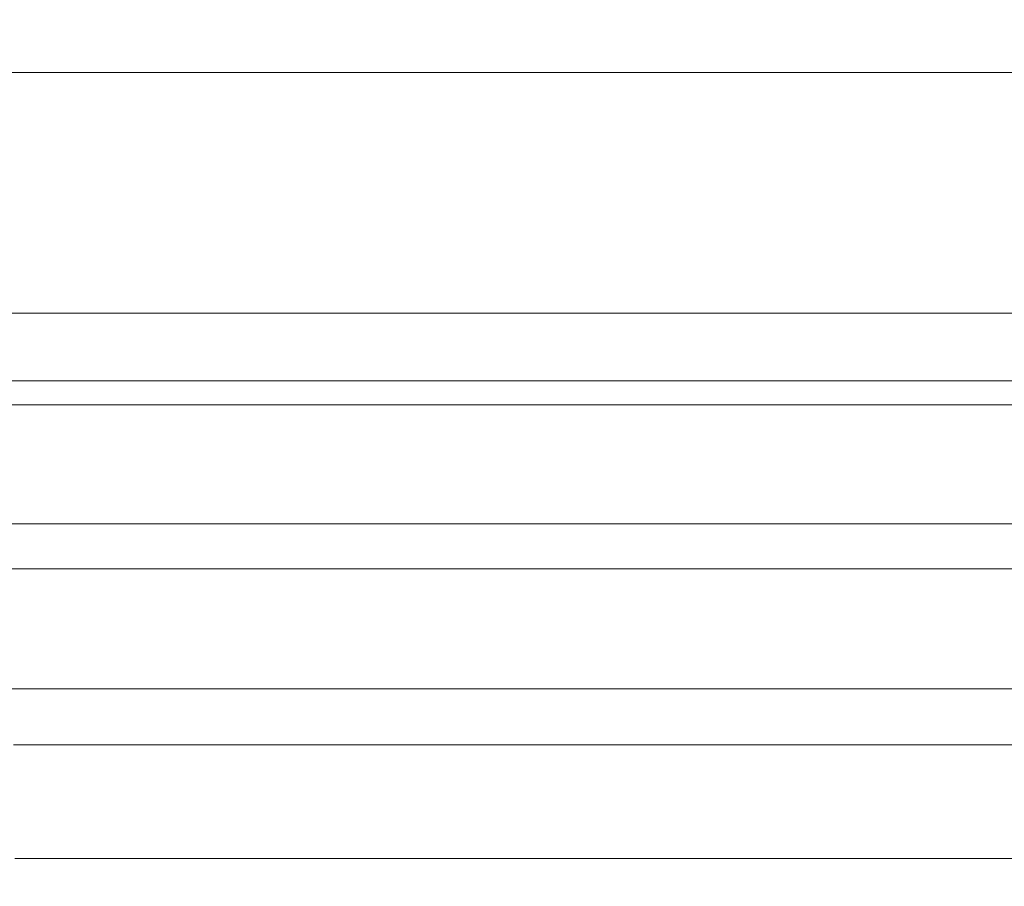
# Model space of a CAD drawing. Units: inches. Extents: x 0 to 204, y 0 to 264.
# Drawn here: x 96 to 98, y 167 to 169 of the extents above; entities that cross this region are included whole.
import ezdxf

# ---------------------------------------------------------------- set-up
doc = ezdxf.new("R2010")
doc.units = ezdxf.units.IN
doc.header["$MEASUREMENT"] = 0
doc.layers.get('0').update_dxf_attribs({"color": 10})

# ---------------------------------------------------------------- blocks, each defined once
blk = doc.blocks.new('RITMO-3-3D')
at = {"lineweight": 18}
for points, invisible_edges in [([(7.2222, 12.2378, 12.6212), (7.2222, 12.214, 12.4929), (-7.9095, 12.214, 12.4929), (-7.9095, 12.2378, 12.6212)], 10), ([(7.2222, 12.2276, 12.7514), (7.2222, 12.2378, 12.6212), (-7.9095, 12.2378, 12.6212), (-7.9095, 12.2276, 12.7514)], 10), ([(7.2222, 12.184, 12.8744), (7.2222, 12.2276, 12.7514), (-7.9095, 12.2276, 12.7514), (-7.9095, 12.184, 12.8744)], 10), ([(7.2222, 12.214, 12.4929), (7.2222, 12.1578, 12.3751), (-7.9095, 12.1578, 12.3751), (-7.9095, 12.214, 12.4929)], 10), ([(7.2222, 12.1101, 12.982), (7.2222, 12.184, 12.8744), (-7.9095, 12.184, 12.8744), (-7.9095, 12.1101, 12.982)], 2), ([(-7.9095, 12.073, 12.2758), (-7.9095, 12.1578, 12.3751), (7.2222, 12.1578, 12.3751), (7.2222, 12.073, 12.2758)], 10), ([(7.2222, 12.0108, 13.0667), (7.2222, 12.1101, 12.982), (-7.9095, 12.1101, 12.982), (-7.9095, 12.0108, 13.0667)], 8), ([(7.2222, 12.073, 12.2758), (7.2222, 11.9655, 12.2019), (-7.9095, 11.9655, 12.2019), (-7.9095, 12.073, 12.2758)], 10), ([(7.2222, 11.893, 13.1229), (7.2222, 12.0108, 13.0667), (-7.9095, 12.0108, 13.0667), (-7.9095, 11.893, 13.1229)], 10), ([(7.2222, 11.9655, 12.2019), (7.2222, 11.8424, 12.1583), (-7.9095, 11.8424, 12.1583), (-7.9095, 11.9655, 12.2019)], 10), ([(7.2222, 11.7647, 13.1467), (7.2222, 11.893, 13.1229), (-7.9095, 11.893, 13.1229), (-7.9095, 11.7647, 13.1467)], 10), ([(7.2222, 11.8424, 12.1583), (7.2222, 11.7123, 12.1481), (-7.9095, 11.7123, 12.1481), (-7.9095, 11.8424, 12.1583)], 10), ([(7.2222, 11.6345, 13.1365), (7.2222, 11.7647, 13.1467), (-7.9095, 11.7647, 13.1467), (-7.9095, 11.6345, 13.1365)], 10), ([(7.2222, 11.7123, 12.1481), (7.2222, 11.584, 12.1719), (-7.9095, 11.584, 12.1719), (-7.9095, 11.7123, 12.1481)], 10), ([(7.2222, 11.5115, 13.0929), (7.2222, 11.6345, 13.1365), (-7.9095, 11.6345, 13.1365), (-7.9095, 11.5115, 13.0929)], 10), ([(7.2222, 11.584, 12.1719), (7.2222, 11.4662, 12.2281), (-7.9095, 11.4662, 12.2281), (-7.9095, 11.584, 12.1719)], 10), ([(7.2222, 11.4039, 13.019), (7.2222, 11.5115, 13.0929), (-7.9095, 11.5115, 13.0929), (-7.9095, 11.4039, 13.019)], 10), ([(2.3215, 11.5302, 15.4204), (-3.0088, 11.5302, 15.4204), (-2.9845, 10.1261, 15.6029), (2.2972, 10.1261, 15.6029)], 10), ([(-3.0088, 9.888, 2.7905), (-3.0088, 11.5302, 15.4204), (2.3215, 11.5302, 15.4204), (2.3215, 9.888, 2.7905)], 5), ([(7.2222, 11.4662, 12.2281), (7.2222, 11.3669, 12.3128), (-7.9095, 11.3669, 12.3128), (-7.9095, 11.4662, 12.2281)], 8), ([(-7.9095, 11.4039, 13.019), (-7.9095, 11.3191, 12.9197), (7.2222, 11.3191, 12.9197), (7.2222, 11.4039, 13.019)], 10), ([(-0.3437, 11.309, 10.5505), (-1.6958, 11.309, 10.5505), (-1.1145, 11.379, 10.6634)], 14), ([(1.0085, 11.309, 10.5505), (-0.3437, 11.309, 10.5505), (-0.0713, 11.3813, 10.6575)], 14), ([(1.1751, 11.371, 10.6285), (2.3607, 11.309, 10.5505), (1.0085, 11.309, 10.5505)], 13), ([(7.2222, 11.3669, 12.3128), (7.2222, 11.293, 12.4204), (-7.9095, 11.293, 12.4204), (-7.9095, 11.3669, 12.3128)], 2), ([(7.2222, 11.263, 12.8019), (7.2222, 11.3191, 12.9197), (-7.9095, 11.3191, 12.9197), (-7.9095, 11.263, 12.8019)], 10), ([(-0.3437, 11.309, 10.5505), (-1.2492, 11.2106, 10.4627), (-1.6958, 11.309, 10.5505)], 3), ([(0.5543, 11.2126, 10.4628), (-0.3437, 11.309, 10.5505), (1.0085, 11.309, 10.5505)], 13), ([(2.3607, 11.309, 10.5505), (1.665, 11.2011, 10.4738), (1.0085, 11.309, 10.5505)], 3), ([(7.2222, 11.293, 12.4204), (7.2222, 11.2494, 12.5434), (-7.9095, 11.2494, 12.5434), (-7.9095, 11.293, 12.4204)], 10), ([(7.2222, 11.2392, 12.6736), (7.2222, 11.263, 12.8019), (-7.9095, 11.263, 12.8019), (-7.9095, 11.2392, 12.6736)], 10), ([(7.2222, 11.2494, 12.5434), (7.2222, 11.2392, 12.6736), (-7.9095, 11.2392, 12.6736), (-7.9095, 11.2494, 12.5434)], 10), ([(-1.0169, 11.1779, 10.8349), (-1.6906, 11.0216, 10.7911), (-0.3437, 11.0216, 10.7911)], 13), ([(1.0032, 11.0216, 10.7911), (-0.2175, 11.1469, 10.8279), (-0.3437, 11.0216, 10.7911)], 3), ([(2.3502, 11.0216, 10.7911), (1.5238, 11.1144, 10.8335), (1.0032, 11.0216, 10.7911)], 3), ([(-0.9661, 11.0076, 10.6187), (-0.3437, 11.0216, 10.7911), (-1.6906, 11.0216, 10.7911)], 13), ([(0.3296, 11.0068, 10.6231), (1.0032, 11.0216, 10.7911), (-0.3437, 11.0216, 10.7911)], 13), ([(2.3502, 11.0216, 10.7911), (1.0032, 11.0216, 10.7911), (1.7468, 10.9901, 10.645)], 14), ([(-1.2038, 10.9831, 7.9215), (-0.3437, 10.9133, 7.8132), (-1.7169, 10.9133, 7.8132)], 13), ([(-0.3437, 10.9133, 7.8132), (-0.2939, 10.9864, 7.9065), (0.343, 10.9133, 7.8132)], 3), ([(0.343, 10.9133, 7.8132), (0.6868, 10.9806, 7.8872), (1.0296, 10.9133, 7.8132)], 3), ([(1.0296, 10.9133, 7.8132), (1.9502, 10.9651, 7.9331), (2.4028, 10.9133, 7.8132)], 3), ([(-1.7169, 10.9133, 7.8132), (-0.3437, 10.9133, 7.8132), (-0.9937, 10.7982, 7.7215)], 14), ([(-0.3437, 10.9133, 7.8132), (1.0296, 10.9133, 7.8132), (0.3433, 10.8012, 7.7217)], 14), ([(1.0296, 10.9133, 7.8132), (2.4028, 10.9133, 7.8132), (1.8444, 10.7978, 7.7368)], 14), ([(-1.0274, 10.7847, 8.0962), (-1.7115, 10.6241, 8.0518), (-0.3437, 10.6241, 8.0518)], 13), ([(1.7074, 10.7662, 8.1084), (1.0242, 10.6241, 8.0518), (2.3921, 10.6241, 8.0518)], 13), ([(1.0242, 10.6241, 8.0518), (-0.0402, 10.7325, 8.0834), (-0.3437, 10.6241, 8.0518)], 3), ([(-1.3435, 10.6092, 7.8847), (-0.3437, 10.6241, 8.0518), (-1.7115, 10.6241, 8.0518)], 13), ([(0.0421, 10.6122, 7.9313), (1.0242, 10.6241, 8.0518), (-0.3437, 10.6241, 8.0518)], 13), ([(2.3921, 10.6241, 8.0518), (1.0242, 10.6241, 8.0518), (1.8274, 10.5932, 7.9059)], 14), ([(-1.0483, 10.5659, 4.8273), (-0.3437, 10.4891, 4.7015), (-1.0479, 10.4891, 4.7015)], 13), ([(0.3606, 10.4891, 4.7015), (-0.3437, 10.4891, 4.7015), (0.0753, 10.5686, 4.8088)], 14), ([(0.8595, 10.5618, 4.7779), (1.7691, 10.4891, 4.7015), (1.0649, 10.4891, 4.7015), (0.3606, 10.4891, 4.7015)], 9), ([(-0.3437, 10.4891, 4.7015), (-1.0483, 10.4035, 4.6167), (-1.0479, 10.4891, 4.7015)], 3), ([(0.3606, 10.4891, 4.7015), (-0.3339, 10.3837, 4.6135), (-0.3437, 10.4891, 4.7015)], 3), ([(1.0649, 10.4891, 4.7015), (1.0499, 10.3837, 4.6205), (0.3606, 10.4891, 4.7015)], 3), ([(1.7701, 10.3999, 4.6325), (1.0649, 10.4891, 4.7015), (1.7691, 10.4891, 4.7015), (2.4734, 10.4891, 4.7015)], 9), ([(0.3579, 10.2144, 4.9565), (1.0594, 10.2144, 4.9565), (0.5415, 10.3819, 4.9912)], 14), ([(1.7609, 10.2144, 4.9565), (2.4624, 10.2144, 4.9565), (1.7603, 10.3929, 5.0021), (1.0594, 10.2144, 4.9565)], 6), ([(-0.6943, 10.3297, 4.9816), (-1.0452, 10.2144, 4.9565), (-0.3437, 10.2144, 4.9565), (0.3579, 10.2144, 4.9565)], 9), ([(-0.3437, 10.2144, 4.9565), (-1.0452, 10.2144, 4.9565), (-0.2883, 10.1971, 4.8326), (0.3579, 10.2144, 4.9565)], 6), ([(0.4849, 10.1943, 4.8336), (1.0594, 10.2144, 4.9565), (0.3579, 10.2144, 4.9565)], 13), ([(1.7609, 10.2144, 4.9565), (1.0594, 10.2144, 4.9565), (1.2712, 10.1875, 4.8438)], 14)]:
    blk.add_3dface(points, dxfattribs=dict(at, invisible_edges=invisible_edges))

msp = doc.modelspace()

# ---------------------------------------------------------------- linework, layer by layer
at = {"lineweight": 18, "invisible_edges": 15}
for points in [[(95.49802, 168.35911, 32.17009), (95.7094, 168.33937, 32.23964), (96.17708, 168.37527, 32.16753)], [(95.71004, 168.32017, 32.10053), (95.49802, 168.35911, 32.17009), (96.17708, 168.37527, 32.16753)], [(96.17708, 168.37527, 32.16753), (95.7094, 168.33937, 32.23964), (96.5413, 168.34694, 32.24632)], [(96.17708, 168.37527, 32.16753), (96.5413, 168.34694, 32.24632), (96.71581, 168.37934, 32.16654)], [(96.72493, 168.37554, 32.09176), (96.17708, 168.37527, 32.16753), (96.71581, 168.37934, 32.16654)], [(96.74303, 168.34257, 32.02417), (96.22349, 168.32524, 32.00857), (96.72493, 168.37554, 32.09176)], [(97.23315, 168.37158, 32.18761), (96.71581, 168.37934, 32.16654), (96.5413, 168.34694, 32.24632)], [(97.28193, 168.30636, 32.286), (97.23315, 168.37158, 32.18761), (96.5413, 168.34694, 32.24632)], [(96.71581, 168.37934, 32.16654), (97.23315, 168.37158, 32.18761), (96.72493, 168.37554, 32.09176)], [(96.72493, 168.37554, 32.09176), (97.27912, 168.33167, 32.01651), (96.74303, 168.34257, 32.02417)], [(97.28193, 168.30636, 32.286), (98.18067, 168.33524, 32.22268), (97.23315, 168.37158, 32.18761)], [(97.73983, 168.32017, 32.10053), (97.23315, 168.37158, 32.18761), (98.18067, 168.33524, 32.22268)], [(95.81511, 168.26084, 32.31074), (96.5413, 168.34694, 32.24632), (95.7094, 168.33937, 32.23964)], [(96.5413, 168.34694, 32.24632), (95.81511, 168.26084, 32.31074), (96.59881, 168.2604, 32.31376)], [(96.22349, 168.32524, 32.00857), (96.74303, 168.34257, 32.02417), (96.86013, 168.26229, 31.96403)], [(97.28193, 168.30636, 32.286), (96.5413, 168.34694, 32.24632), (96.59881, 168.2604, 32.31376)], [(96.86013, 168.26229, 31.96403), (96.74303, 168.34257, 32.02417), (97.27912, 168.33167, 32.01651)], [(95.45477, 168.32275, 32.02999), (95.71004, 168.32017, 32.10053), (96.22349, 168.32524, 32.00857)], [(95.57992, 168.2678, 31.97759), (95.45477, 168.32275, 32.02999), (96.22349, 168.32524, 32.00857)], [(96.22349, 168.32524, 32.00857), (96.17489, 168.22042, 31.95414), (95.57992, 168.2678, 31.97759)], [(96.17489, 168.22042, 31.95414), (96.22349, 168.32524, 32.00857), (96.86013, 168.26229, 31.96403)], [(97.27912, 168.33167, 32.01651), (97.59957, 168.2453, 31.96304), (96.86013, 168.26229, 31.96403)], [(97.73983, 168.32017, 32.10053), (97.82859, 168.30261, 32.00133), (97.27912, 168.33167, 32.01651)], [(97.27912, 168.33167, 32.01651), (97.82859, 168.30261, 32.00133), (97.59957, 168.2453, 31.96304)], [(97.28193, 168.30636, 32.286), (98.00921, 168.24122, 32.31615), (98.18067, 168.33524, 32.22268)], [(98.40027, 168.27439, 31.99884), (97.82859, 168.30261, 32.00133), (97.73983, 168.32017, 32.10053)], [(98.64059, 168.27239, 32.28354), (98.18067, 168.33524, 32.22268), (98.00921, 168.24122, 32.31615)], [(98.73135, 168.31158, 32.22249), (98.18067, 168.33524, 32.22268), (98.64059, 168.27239, 32.28354)], [(98.73135, 168.31158, 32.22249), (98.75472, 168.26481, 32.10929), (98.18067, 168.33524, 32.22268)], [(97.28193, 168.30636, 32.286), (96.59881, 168.2604, 32.31376), (97.26302, 168.21137, 32.32538)], [(97.28193, 168.30636, 32.286), (97.26302, 168.21137, 32.32538), (98.00921, 168.24122, 32.31615)], [(97.82859, 168.30261, 32.00133), (98.40027, 168.27439, 31.99884), (97.59957, 168.2453, 31.96304)], [(95.57992, 168.2678, 31.97759), (96.17489, 168.22042, 31.95414), (95.44286, 168.14913, 31.95588)], [(98.20631, 168.17293, 31.95587), (97.59957, 168.2453, 31.96304), (98.40027, 168.27439, 31.99884)], [(98.81493, 168.18185, 32.32939), (98.64059, 168.27239, 32.28354), (98.00921, 168.24122, 32.31615)], [(98.75825, 168.17203, 31.96285), (98.20631, 168.17293, 31.95587), (98.40027, 168.27439, 31.99884)], [(99.30437, 168.16511, 31.97525), (98.40027, 168.27439, 31.99884), (99.2638, 168.25772, 32.04005)], [(98.75472, 168.26481, 32.10929), (99.2638, 168.25772, 32.04005), (98.40027, 168.27439, 31.99884)], [(99.30437, 168.16511, 31.97525), (98.75825, 168.17203, 31.96285), (98.40027, 168.27439, 31.99884)], [(96.1243, 168.16763, 32.32553), (95.81511, 168.26084, 32.31074), (95.33395, 168.15936, 32.32992)], [(95.81511, 168.26084, 32.31074), (96.1243, 168.16763, 32.32553), (96.59881, 168.2604, 32.31376)], [(96.88313, 168.13943, 32.31803), (96.59881, 168.2604, 32.31376), (96.1243, 168.16763, 32.32553)], [(96.86013, 168.26229, 31.96403), (96.83983, 168.16029, 31.95404), (96.17489, 168.22042, 31.95414)], [(96.59881, 168.2604, 32.31376), (96.88313, 168.13943, 32.31803), (97.26302, 168.21137, 32.32538)], [(97.59957, 168.2453, 31.96304), (96.83983, 168.16029, 31.95404), (96.86013, 168.26229, 31.96403)], [(97.59957, 168.2453, 31.96304), (97.57726, 168.14341, 31.95702), (96.83983, 168.16029, 31.95404)], [(98.27501, 168.13176, 32.32874), (98.00921, 168.24122, 32.31615), (97.26302, 168.21137, 32.32538)], [(98.20631, 168.17293, 31.95587), (97.57726, 168.14341, 31.95702), (97.59957, 168.2453, 31.96304)], [(98.00921, 168.24122, 32.31615), (98.27501, 168.13176, 32.32874), (98.81493, 168.18185, 32.32939)], [(96.17489, 168.22042, 31.95414), (96.12995, 168.10505, 31.97169), (95.44286, 168.14913, 31.95588)], [(96.12995, 168.10505, 31.97169), (96.17489, 168.22042, 31.95414), (96.83983, 168.16029, 31.95404)], [(96.65897, 168.14526, 26.63468), (95.95419, 168.19887, 26.51744), (95.37272, 168.12979, 26.64831)], [(95.95419, 168.19887, 26.51744), (96.99744, 168.20123, 26.51158), (96.72505, 168.12896, 26.40453)], [(95.95419, 168.19887, 26.51744), (96.65897, 168.14526, 26.63468), (96.99744, 168.20123, 26.51158)], [(97.80831, 168.11793, 26.65747), (96.99744, 168.20123, 26.51158), (96.65897, 168.14526, 26.63468)], [(96.88313, 168.13943, 32.31803), (97.52618, 168.11114, 32.31207), (97.26302, 168.21137, 32.32538)], [(96.99744, 168.20123, 26.51158), (98.07775, 168.17801, 26.58354), (98.24376, 168.19088, 26.48256)], [(96.99744, 168.20123, 26.51158), (97.80831, 168.11793, 26.65747), (98.07775, 168.17801, 26.58354)], [(96.99744, 168.20123, 26.51158), (98.24376, 168.19088, 26.48256), (98.07722, 168.12896, 26.40453)], [(97.52618, 168.11114, 32.31207), (98.27501, 168.13176, 32.32874), (97.26302, 168.21137, 32.32538)], [(98.20631, 168.17293, 31.95587), (98.17792, 168.08021, 31.97602), (97.57726, 168.14341, 31.95702)], [(97.80831, 168.11793, 26.65747), (98.9793, 168.12698, 26.64968), (98.07775, 168.17801, 26.58354)], [(98.98109, 168.18151, 26.52063), (98.24376, 168.19088, 26.48256), (98.07775, 168.17801, 26.58354)], [(98.98109, 168.18151, 26.52063), (98.07775, 168.17801, 26.58354), (98.9793, 168.12698, 26.64968)], [(98.80396, 168.08895, 31.96614), (98.17792, 168.08021, 31.97602), (98.20631, 168.17293, 31.95587)], [(98.80396, 168.08895, 31.96614), (98.20631, 168.17293, 31.95587), (98.75825, 168.17203, 31.96285)], [(99.4294, 168.12896, 26.40453), (98.24376, 168.19088, 26.48256), (98.98109, 168.18151, 26.52063)], [(98.81493, 168.18185, 32.32939), (98.27501, 168.13176, 32.32874), (99.04979, 168.0958, 32.33584)], [(96.12995, 168.10505, 31.97169), (95.17322, 168.04997, 31.99287), (95.44286, 168.14913, 31.95588)], [(96.1243, 168.16763, 32.32553), (95.33395, 168.15936, 32.32992), (95.64121, 168.06269, 32.28879)], [(96.49745, 168.07298, 32.28242), (96.1243, 168.16763, 32.32553), (95.64121, 168.06269, 32.28879)], [(96.49745, 168.07298, 32.28242), (96.88313, 168.13943, 32.31803), (96.1243, 168.16763, 32.32553)], [(96.67346, 168.08759, 31.98406), (96.12995, 168.10505, 31.97169), (96.83983, 168.16029, 31.95404)], [(97.22898, 168.06853, 31.99665), (96.67346, 168.08759, 31.98406), (96.83983, 168.16029, 31.95404)], [(97.22898, 168.06853, 31.99665), (96.83983, 168.16029, 31.95404), (97.57726, 168.14341, 31.95702)], [(94.7054, 167.97563, 26.70028), (96.05178, 167.99777, 26.6889), (95.37272, 168.12979, 26.64831)], [(96.05178, 167.99777, 26.6889), (96.65897, 168.14526, 26.63468), (95.37272, 168.12979, 26.64831)], [(95.81953, 168.0305, 26.31671), (96.72505, 168.12896, 26.40453), (96.79952, 168.0599, 26.31861)], [(96.85121, 167.9668, 26.68191), (96.65897, 168.14526, 26.63468), (96.05178, 167.99777, 26.6889)], [(97.22852, 168.042, 32.25347), (96.88313, 168.13943, 32.31803), (96.49745, 168.07298, 32.28242)], [(96.65897, 168.14526, 26.63468), (97.55498, 168.02639, 26.68968), (97.80831, 168.11793, 26.65747)], [(96.65897, 168.14526, 26.63468), (96.85121, 167.9668, 26.68191), (97.55498, 168.02639, 26.68968)], [(96.72505, 168.12896, 26.40453), (97.62302, 168.03256, 26.31689), (96.79952, 168.0599, 26.31861)], [(97.52618, 168.11114, 32.31207), (96.88313, 168.13943, 32.31803), (97.22852, 168.042, 32.25347)], [(97.57726, 168.14341, 31.95702), (98.17792, 168.08021, 31.97602), (97.22898, 168.06853, 31.99665)], [(98.27501, 168.13176, 32.32874), (97.52618, 168.11114, 32.31207), (98.14704, 168.0445, 32.2851)], [(98.07722, 168.12896, 26.40453), (98.7337, 168.02103, 26.32783), (97.62302, 168.03256, 26.31689)], [(97.80831, 168.11793, 26.65747), (98.41141, 168.05304, 26.69067), (98.9793, 168.12698, 26.64968)], [(98.85132, 168.03717, 32.30944), (98.27501, 168.13176, 32.32874), (98.14704, 168.0445, 32.2851)], [(98.85132, 168.03717, 32.30944), (99.04979, 168.0958, 32.33584), (98.27501, 168.13176, 32.32874)], [(96.12995, 168.10505, 31.97169), (95.71721, 168.02116, 32.04139), (95.17322, 168.04997, 31.99287)], [(96.12995, 168.10505, 31.97169), (96.52931, 168.03371, 32.04037), (95.71721, 168.02116, 32.04139)], [(96.67346, 168.08759, 31.98406), (96.52931, 168.03371, 32.04037), (96.12995, 168.10505, 31.97169)], [(97.52618, 168.11114, 32.31207), (97.22852, 168.042, 32.25347), (98.14704, 168.0445, 32.2851)], [(98.41141, 168.05304, 26.69067), (97.80831, 168.11793, 26.65747), (97.55498, 168.02639, 26.68968)], [(96.52931, 168.03371, 32.04037), (96.67346, 168.08759, 31.98406), (97.22898, 168.06853, 31.99665)], [(98.16087, 167.99653, 32.06282), (97.22898, 168.06853, 31.99665), (98.17792, 168.08021, 31.97602)], [(98.17792, 168.08021, 31.97602), (98.726, 168.01292, 32.00906), (98.16087, 167.99653, 32.06282)], [(98.80396, 168.08895, 31.96614), (98.726, 168.01292, 32.00906), (98.17792, 168.08021, 31.97602)], [(96.49745, 168.07298, 32.28242), (95.64121, 168.06269, 32.28879), (95.72033, 167.95756, 32.1939)], [(95.81953, 168.0305, 26.31671), (96.79952, 168.0599, 26.31861), (96.73272, 167.94424, 26.32656)], [(96.72493, 168.01237, 32.18522), (97.22852, 168.042, 32.25347), (96.49745, 168.07298, 32.28242)], [(97.22898, 168.06853, 31.99665), (97.22841, 168.00844, 32.09433), (96.52931, 168.03371, 32.04037)], [(96.79952, 168.0599, 26.31861), (97.62302, 168.03256, 26.31689), (96.73272, 167.94424, 26.32656)], [(97.22898, 168.06853, 31.99665), (98.16087, 167.99653, 32.06282), (97.22841, 168.00844, 32.09433)], [(97.55498, 168.02639, 26.68968), (98.59251, 167.93426, 26.6876), (98.41141, 168.05304, 26.69067)], [(95.81953, 168.0305, 26.31671), (96.07197, 167.88068, 26.36868), (95.23255, 167.88542, 26.36386)], [(96.11793, 168.00366, 32.11069), (95.71721, 168.02116, 32.04139), (96.52931, 168.03371, 32.04037)], [(95.81953, 168.0305, 26.31671), (96.73272, 167.94424, 26.32656), (96.07197, 167.88068, 26.36868)], [(96.6612, 168.00863, 32.10967), (96.11793, 168.00366, 32.11069), (96.52931, 168.03371, 32.04037)], [(96.6612, 168.00863, 32.10967), (96.52931, 168.03371, 32.04037), (97.22841, 168.00844, 32.09433)], [(97.62302, 168.03256, 26.31689), (97.38766, 167.87856, 26.3708), (96.73272, 167.94424, 26.32656)], [(97.72954, 167.95757, 32.1939), (98.14704, 168.0445, 32.2851), (97.22852, 168.042, 32.25347)], [(98.23287, 167.88523, 26.36401), (97.38766, 167.87856, 26.3708), (97.62302, 168.03256, 26.31689)], [(98.23287, 167.88523, 26.36401), (97.62302, 168.03256, 26.31689), (98.7337, 168.02103, 26.32783)], [(98.85132, 168.03717, 32.30944), (98.14704, 168.0445, 32.2851), (98.73416, 167.90276, 32.20258)], [(95.71721, 168.02116, 32.04139), (96.11793, 168.00366, 32.11069), (95.55646, 167.99016, 32.11283)], [(96.6612, 168.00863, 32.10967), (96.72493, 168.01237, 32.18522), (96.11793, 168.00366, 32.11069)], [(96.6612, 168.00863, 32.10967), (97.22841, 168.00844, 32.09433), (96.72493, 168.01237, 32.18522)], [(96.85121, 167.9668, 26.68191), (98.07195, 167.84151, 26.64512), (97.55498, 168.02639, 26.68968)], [(97.72954, 167.95757, 32.1939), (97.22841, 168.00844, 32.09433), (98.16087, 167.99653, 32.06282)], [(98.59251, 167.93426, 26.6876), (97.55498, 168.02639, 26.68968), (98.07195, 167.84151, 26.64512)], [(98.726, 168.01292, 32.00906), (98.71081, 167.96877, 32.0719), (98.16087, 167.99653, 32.06282)], [(98.23287, 167.88523, 26.36401), (98.7337, 168.02103, 26.32783), (99.43255, 167.87801, 26.37103)], [(96.05178, 167.99777, 26.6889), (94.7054, 167.97563, 26.70028), (95.37814, 167.84151, 26.64512)], [(95.55646, 167.99016, 32.11283), (96.11793, 168.00366, 32.11069), (95.72033, 167.95756, 32.1939)], [(96.85121, 167.9668, 26.68191), (96.05178, 167.99777, 26.6889), (96.72505, 167.84151, 26.64512)], [(98.71081, 167.96877, 32.0719), (98.73416, 167.90276, 32.20258), (98.16087, 167.99653, 32.06282)], [(97.38766, 167.87856, 26.3708), (96.07197, 167.88068, 26.36868), (96.73272, 167.94424, 26.32656)], [(96.07197, 167.88068, 26.36868), (95.37769, 167.82904, 26.44774), (95.23255, 167.88542, 26.36386)], [(97.38766, 167.87856, 26.3708), (98.23287, 167.88523, 26.36401), (97.39832, 167.82668, 26.47713)], [(98.23287, 167.88523, 26.36401), (98.0934, 167.82066, 26.52889), (97.39832, 167.82668, 26.47713)], [(98.81547, 167.81004, 26.49907), (98.0934, 167.82066, 26.52889), (98.23287, 167.88523, 26.36401)], [(98.81547, 167.81004, 26.49907), (98.23287, 167.88523, 26.36401), (99.43255, 167.87801, 26.37103)], [(96.10263, 167.82755, 26.47272), (95.37769, 167.82904, 26.44774), (96.07197, 167.88068, 26.36868)], [(96.07197, 167.88068, 26.36868), (97.38766, 167.87856, 26.3708), (96.10263, 167.82755, 26.47272)], [(96.10263, 167.82755, 26.47272), (97.38766, 167.87856, 26.3708), (97.39832, 167.82668, 26.47713)], [(95.37814, 167.84151, 26.64512), (95.37769, 167.82904, 26.44774), (96.10263, 167.82755, 26.47272)], [(96.72505, 167.84151, 26.64512), (96.10263, 167.82755, 26.47272), (97.39832, 167.82668, 26.47713)], [(98.07195, 167.84151, 26.64512), (97.39832, 167.82668, 26.47713), (98.0934, 167.82066, 26.52889)], [(98.0934, 167.82066, 26.52889), (98.81547, 167.81004, 26.49907), (98.07195, 167.84151, 26.64512)], [(95.86494, 167.80299, 23.77557), (95.2489, 167.72972, 23.91321), (96.64243, 167.76551, 23.87839)], [(96.72505, 167.73319, 23.66728), (95.86494, 167.80299, 23.77557), (96.77481, 167.8063, 23.76057)], [(95.86494, 167.80299, 23.77557), (96.64243, 167.76551, 23.87839), (96.77481, 167.8063, 23.76057)], [(96.64243, 167.76551, 23.87839), (97.32821, 167.78997, 23.83605), (96.77481, 167.8063, 23.76057)], [(97.75549, 167.80052, 23.74127), (96.77481, 167.8063, 23.76057), (97.32821, 167.78997, 23.83605)], [(96.77481, 167.8063, 23.76057), (97.75549, 167.80052, 23.74127), (97.41165, 167.73319, 23.66728)], [(97.32821, 167.78997, 23.83605), (98.09878, 167.77887, 23.85188), (97.75549, 167.80052, 23.74127)], [(98.09826, 167.73319, 23.66728), (97.75549, 167.80052, 23.74127), (99.0189, 167.78502, 23.78714)], [(99.0189, 167.78502, 23.78714), (97.75549, 167.80052, 23.74127), (98.09878, 167.77887, 23.85188)], [(97.2879, 167.72401, 23.91702), (97.32821, 167.78997, 23.83605), (96.64243, 167.76551, 23.87839)], [(97.2879, 167.72401, 23.91702), (98.09878, 167.77887, 23.85188), (97.32821, 167.78997, 23.83605)], [(98.23729, 167.69224, 23.93754), (98.09878, 167.77887, 23.85188), (97.2879, 167.72401, 23.91702)], [(99.0189, 167.78502, 23.78714), (98.09878, 167.77887, 23.85188), (99.03459, 167.72279, 23.9187)], [(98.23729, 167.69224, 23.93754), (99.03459, 167.72279, 23.9187), (98.09878, 167.77887, 23.85188)], [(96.64243, 167.76551, 23.87839), (95.2489, 167.72972, 23.91321), (96.0413, 167.60458, 23.95028)], [(96.75808, 167.65073, 23.9464), (96.64243, 167.76551, 23.87839), (96.0413, 167.60458, 23.95028)], [(96.64243, 167.76551, 23.87839), (96.75808, 167.65073, 23.9464), (97.2879, 167.72401, 23.91702)], [(95.2489, 167.72972, 23.91321), (95.34634, 167.55451, 23.94669), (96.0413, 167.60458, 23.95028)], [(95.35183, 167.73319, 23.66728), (96.07502, 167.61814, 23.57554), (95.33541, 167.66071, 23.58722)], [(96.07502, 167.61814, 23.57554), (96.72505, 167.73319, 23.66728), (97.41201, 167.62114, 23.57575)], [(97.52906, 167.62876, 23.95086), (97.2879, 167.72401, 23.91702), (96.75808, 167.65073, 23.9464)], [(98.23729, 167.69224, 23.93754), (97.2879, 167.72401, 23.91702), (97.52906, 167.62876, 23.95086)], [(97.41201, 167.62114, 23.57575), (98.09826, 167.73319, 23.66728), (98.14342, 167.66211, 23.58797)], [(98.09826, 167.73319, 23.66728), (98.9131, 167.6177, 23.59086), (98.14342, 167.66211, 23.58797)], [(98.23729, 167.69224, 23.93754), (98.77613, 167.58609, 23.96243), (99.03459, 167.72279, 23.9187)], [(98.77613, 167.58609, 23.96243), (98.23729, 167.69224, 23.93754), (97.52906, 167.62876, 23.95086)], [(95.11008, 167.48933, 23.62539), (95.33541, 167.66071, 23.58722), (96.07502, 167.61814, 23.57554)], [(96.0413, 167.60458, 23.95028), (97.0285, 167.55238, 23.93742), (96.75808, 167.65073, 23.9464)], [(96.75808, 167.65073, 23.9464), (97.0285, 167.55238, 23.93742), (97.52906, 167.62876, 23.95086)], [(98.14342, 167.66211, 23.58797), (98.35288, 167.48916, 23.62553), (97.41201, 167.62114, 23.57575)], [(98.35288, 167.48916, 23.62553), (98.14342, 167.66211, 23.58797), (98.9131, 167.6177, 23.59086)], [(97.0285, 167.55238, 23.93742), (98.09291, 167.44404, 23.90581), (97.52906, 167.62876, 23.95086)], [(97.52906, 167.62876, 23.95086), (98.09291, 167.44404, 23.90581), (98.77613, 167.58609, 23.96243)], [(95.11008, 167.48933, 23.62539), (96.07502, 167.61814, 23.57554), (96.03697, 167.48622, 23.62876)], [(95.35719, 167.44404, 23.90581), (96.0413, 167.60458, 23.95028), (95.34634, 167.55451, 23.94669)], [(96.07502, 167.61814, 23.57554), (96.7857, 167.53994, 23.59154), (96.03697, 167.48622, 23.62876)], [(97.0285, 167.55238, 23.93742), (96.0413, 167.60458, 23.95028), (96.72505, 167.44404, 23.90581)], [(96.7857, 167.53994, 23.59154), (96.07502, 167.61814, 23.57554), (97.41201, 167.62114, 23.57575)], [(97.41201, 167.62114, 23.57575), (97.52678, 167.49422, 23.62139), (96.7857, 167.53994, 23.59154)], [(97.52678, 167.49422, 23.62139), (97.41201, 167.62114, 23.57575), (98.35288, 167.48916, 23.62553)], [(98.9131, 167.6177, 23.59086), (99.58057, 167.48092, 23.63341), (98.35288, 167.48916, 23.62553)], [(96.03697, 167.48622, 23.62876), (96.7857, 167.53994, 23.59154), (96.87094, 167.45286, 23.67427)], [(97.52678, 167.49422, 23.62139), (96.87094, 167.45286, 23.67427), (96.7857, 167.53994, 23.59154)], [(96.03697, 167.48622, 23.62876), (95.72518, 167.42912, 23.73878), (95.11008, 167.48933, 23.62539)], [(96.87094, 167.45286, 23.67427), (95.72518, 167.42912, 23.73878), (96.03697, 167.48622, 23.62876)], [(97.84878, 167.42953, 23.73082), (96.87094, 167.45286, 23.67427), (97.52678, 167.49422, 23.62139)], [(97.84878, 167.42953, 23.73082), (97.52678, 167.49422, 23.62139), (98.35288, 167.48916, 23.62553)], [(98.35288, 167.48916, 23.62553), (98.89615, 167.41315, 23.75991), (97.84878, 167.42953, 23.73082)], [(98.89615, 167.41315, 23.75991), (98.35288, 167.48916, 23.62553), (99.58057, 167.48092, 23.63341)], [(95.72518, 167.42912, 23.73878), (96.87094, 167.45286, 23.67427), (97.11078, 167.43216, 23.78535)], [(95.72518, 167.42912, 23.73878), (97.11078, 167.43216, 23.78535), (96.72505, 167.44404, 23.90581)], [(96.87094, 167.45286, 23.67427), (97.84878, 167.42953, 23.73082), (97.11078, 167.43216, 23.78535)], [(98.09291, 167.44404, 23.90581), (97.11078, 167.43216, 23.78535), (97.84878, 167.42953, 23.73082)], [(98.89615, 167.41315, 23.75991), (98.09291, 167.44404, 23.90581), (97.84878, 167.42953, 23.73082)], [(96.72505, 167.30902, 20.55551), (96.02041, 167.38582, 20.68138), (97.14403, 167.38853, 20.66284)], [(96.4535, 167.35156, 20.76776), (97.14403, 167.38853, 20.66284), (96.02041, 167.38582, 20.68138)], [(97.14403, 167.38853, 20.66284), (96.4535, 167.35156, 20.76776), (97.23895, 167.33318, 20.78875)], [(97.14403, 167.38853, 20.66284), (97.23895, 167.33318, 20.78875), (98.13409, 167.36334, 20.74308)], [(97.92821, 167.3817, 20.63199), (97.42932, 167.30902, 20.55551), (97.14403, 167.38853, 20.66284)], [(97.92821, 167.3817, 20.63199), (97.14403, 167.38853, 20.66284), (98.13409, 167.36334, 20.74308)], [(96.02041, 167.38582, 20.68138), (95.77566, 167.30856, 20.80991), (96.4535, 167.35156, 20.76776)], [(97.23895, 167.33318, 20.78875), (98.1386, 167.28393, 20.82672), (98.13409, 167.36334, 20.74308)], [(99.08929, 167.36801, 20.67763), (98.83785, 167.30902, 20.55551), (97.92821, 167.3817, 20.63199)], [(99.08929, 167.36801, 20.67763), (97.92821, 167.3817, 20.63199), (98.13409, 167.36334, 20.74308)], [(99.00725, 167.32252, 20.79754), (99.08929, 167.36801, 20.67763), (98.13409, 167.36334, 20.74308)], [(98.1386, 167.28393, 20.82672), (99.00725, 167.32252, 20.79754), (98.13409, 167.36334, 20.74308)], [(96.44765, 167.26076, 20.83317), (96.4535, 167.35156, 20.76776), (95.77566, 167.30856, 20.80991)], [(97.23895, 167.33318, 20.78875), (96.4535, 167.35156, 20.76776), (96.44765, 167.26076, 20.83317)], [(96.35301, 167.30714, 32.94943), (95.6592, 167.27062, 32.9456), (96.01024, 167.32032, 32.98666)], [(96.01024, 167.32032, 32.98666), (95.89371, 167.31923, 33.04411), (96.29968, 167.32384, 33.04918)], [(95.89371, 167.31923, 33.04411), (96.02806, 167.29601, 33.08572), (96.29968, 167.32384, 33.04918)], [(96.01024, 167.32032, 32.98666), (96.4324, 167.33136, 32.9969), (96.35301, 167.30714, 32.94943)], [(96.4324, 167.33136, 32.9969), (96.01024, 167.32032, 32.98666), (96.29968, 167.32384, 33.04918)], [(96.02806, 167.29601, 33.08572), (96.35539, 167.2184, 33.13196), (96.29968, 167.32384, 33.04918)], [(96.69494, 167.3304, 33.0368), (96.4324, 167.33136, 32.9969), (96.29968, 167.32384, 33.04918)], [(96.86728, 167.30357, 33.08022), (96.69494, 167.3304, 33.0368), (96.29968, 167.32384, 33.04918)], [(96.29968, 167.32384, 33.04918), (96.35539, 167.2184, 33.13196), (96.86728, 167.30357, 33.08022)], [(96.71714, 167.31232, 32.95112), (96.35301, 167.30714, 32.94943), (96.4324, 167.33136, 32.9969)], [(96.4324, 167.33136, 32.9969), (96.69494, 167.3304, 33.0368), (96.91216, 167.33092, 32.99017)], [(96.91216, 167.33092, 32.99017), (96.71714, 167.31232, 32.95112), (96.4324, 167.33136, 32.9969)], [(97.61017, 167.20178, 20.84525), (97.23895, 167.33318, 20.78875), (96.44765, 167.26076, 20.83317)], [(96.91216, 167.33092, 32.99017), (96.69494, 167.3304, 33.0368), (97.09734, 167.32732, 33.04122)], [(97.09734, 167.32732, 33.04122), (96.69494, 167.3304, 33.0368), (96.86728, 167.30357, 33.08022)], [(97.07794, 167.30469, 32.94682), (96.71714, 167.31232, 32.95112), (96.91216, 167.33092, 32.99017)], [(96.86728, 167.30357, 33.08022), (97.28089, 167.29629, 33.08629), (97.09734, 167.32732, 33.04122)], [(97.09734, 167.32732, 33.04122), (97.39981, 167.32398, 32.99645), (96.91216, 167.33092, 32.99017)], [(97.07794, 167.30469, 32.94682), (96.91216, 167.33092, 32.99017), (97.39981, 167.32398, 32.99645)], [(97.67728, 167.27934, 32.94684), (97.07794, 167.30469, 32.94682), (97.39981, 167.32398, 32.99645)], [(97.28089, 167.29629, 33.08629), (97.57327, 167.31366, 33.05911), (97.09734, 167.32732, 33.04122)], [(97.09734, 167.32732, 33.04122), (97.57327, 167.31366, 33.05911), (97.39981, 167.32398, 32.99645)], [(97.23895, 167.33318, 20.78875), (97.61017, 167.20178, 20.84525), (98.1386, 167.28393, 20.82672)], [(97.39981, 167.32398, 32.99645), (97.86205, 167.31105, 33.01328), (97.67728, 167.27934, 32.94684)], [(97.86205, 167.31105, 33.01328), (97.39981, 167.32398, 32.99645), (97.57327, 167.31366, 33.05911)], [(99.00725, 167.32252, 20.79754), (98.1386, 167.28393, 20.82672), (98.829, 167.21284, 20.85611)], [(95.77566, 167.30856, 20.80991), (95.43245, 167.19435, 20.84842), (96.44765, 167.26076, 20.83317)], [(95.98256, 167.18824, 32.94683), (95.6592, 167.27062, 32.9456), (96.35301, 167.30714, 32.94943)], [(96.72505, 167.30902, 20.55551), (96.73485, 167.20361, 20.4675), (96.0204, 167.22338, 20.47072)], [(96.71714, 167.31232, 32.95112), (96.72556, 167.18818, 32.94716), (96.35301, 167.30714, 32.94943)], [(96.71714, 167.31232, 32.95112), (97.07794, 167.30469, 32.94682), (96.72556, 167.18818, 32.94716)], [(96.73485, 167.20361, 20.4675), (97.42932, 167.30902, 20.55551), (97.42966, 167.16996, 20.47167)], [(97.28089, 167.29629, 33.08629), (96.86728, 167.30357, 33.08022), (97.09558, 167.21833, 33.13229)], [(97.67728, 167.27934, 32.94684), (97.46855, 167.18811, 32.94749), (97.07794, 167.30469, 32.94682)], [(97.57327, 167.31366, 33.05911), (97.28089, 167.29629, 33.08629), (97.46567, 167.2183, 33.13245)], [(97.42932, 167.30902, 20.55551), (98.11863, 167.20365, 20.47459), (97.42966, 167.16996, 20.47167)], [(97.86205, 167.31105, 33.01328), (97.57327, 167.31366, 33.05911), (98.03489, 167.28741, 33.08871)], [(97.57327, 167.31366, 33.05911), (97.83576, 167.21827, 33.13262), (98.03489, 167.28741, 33.08871)], [(97.86205, 167.31105, 33.01328), (98.12388, 167.27642, 32.97357), (97.67728, 167.27934, 32.94684)], [(97.86205, 167.31105, 33.01328), (98.03489, 167.28741, 33.08871), (98.40924, 167.2862, 33.04293)], [(97.86205, 167.31105, 33.01328), (98.40924, 167.2862, 33.04293), (98.12388, 167.27642, 32.97357)], [(98.13358, 167.30902, 20.55551), (98.83885, 167.21981, 20.4866), (98.11863, 167.20365, 20.47459)], [(98.1386, 167.28393, 20.82672), (97.61017, 167.20178, 20.84525), (98.829, 167.21284, 20.85611)], [(98.12388, 167.27642, 32.97357), (97.84005, 167.18808, 32.94765), (97.67728, 167.27934, 32.94684)], [(98.20586, 167.21824, 33.13278), (98.58015, 167.25245, 33.11873), (98.03489, 167.28741, 33.08871)], [(98.58015, 167.25245, 33.11873), (98.40924, 167.2862, 33.04293), (98.03489, 167.28741, 33.08871)], [(98.58606, 167.24438, 32.98653), (98.12388, 167.27642, 32.97357), (98.40924, 167.2862, 33.04293)], [(98.21155, 167.18805, 32.94782), (98.12388, 167.27642, 32.97357), (98.58606, 167.24438, 32.98653)], [(95.43245, 167.19435, 20.84842), (96.37438, 167.14963, 20.83565), (96.44765, 167.26076, 20.83317)], [(97.61017, 167.20178, 20.84525), (96.44765, 167.26076, 20.83317), (96.37438, 167.14963, 20.83565)], [(96.0204, 167.22338, 20.47072), (96.75542, 167.10575, 20.49399), (95.96222, 167.07206, 20.51963)], [(96.73485, 167.20361, 20.4675), (96.75542, 167.10575, 20.49399), (96.0204, 167.22338, 20.47072)], [(96.03389, 167.16171, 33.07876), (96.49572, 167.20644, 33.09943), (95.9853, 167.21843, 33.1318)], [(96.03389, 167.16171, 33.07876), (96.59564, 167.16294, 33.06464), (96.49572, 167.20644, 33.09943)], [(96.37438, 167.14963, 20.83565), (97.42657, 167.03429, 20.81051), (97.61017, 167.20178, 20.84525)], [(96.49572, 167.20644, 33.09943), (96.91032, 167.20217, 33.09752), (96.72548, 167.21836, 33.13213)], [(96.91032, 167.20217, 33.09752), (96.49572, 167.20644, 33.09943), (96.59564, 167.16294, 33.06464)], [(97.0259, 167.15865, 33.06118), (96.91032, 167.20217, 33.09752), (96.59564, 167.16294, 33.06464)], [(96.73485, 167.20361, 20.4675), (97.42966, 167.16996, 20.47167), (96.75542, 167.10575, 20.49399)], [(97.09558, 167.21833, 33.13229), (96.91032, 167.20217, 33.09752), (97.41636, 167.16849, 33.08645)], [(97.0259, 167.15865, 33.06118), (97.41636, 167.16849, 33.08645), (96.91032, 167.20217, 33.09752)], [(98.01725, 167.15717, 33.10947), (97.83576, 167.21827, 33.13262), (97.41636, 167.16849, 33.08645)], [(98.11863, 167.20365, 20.47459), (98.41992, 167.10761, 20.49717), (97.42966, 167.16996, 20.47167)], [(98.829, 167.21284, 20.85611), (97.61017, 167.20178, 20.84525), (98.12809, 167.03429, 20.81051)], [(98.57176, 167.12847, 33.13285), (98.20586, 167.21824, 33.13278), (98.01725, 167.15717, 33.10947)], [(98.11863, 167.20365, 20.47459), (98.83885, 167.21981, 20.4866), (98.41992, 167.10761, 20.49717)], [(96.02353, 167.03429, 20.81051), (96.37438, 167.14963, 20.83565), (95.43245, 167.19435, 20.84842)], [(96.35406, 167.18821, 32.94699), (96.3551, 167.15476, 32.96956), (95.98051, 167.16103, 32.95556)], [(96.3551, 167.15476, 32.96956), (96.35406, 167.18821, 32.94699), (96.8243, 167.17479, 32.94399)], [(96.3551, 167.15476, 32.96956), (96.8243, 167.17479, 32.94399), (96.69958, 167.15016, 32.98513)], [(96.8243, 167.17479, 32.94399), (97.06827, 167.14842, 32.98592), (96.69958, 167.15016, 32.98513)], [(97.2414, 167.17539, 32.94303), (96.8243, 167.17479, 32.94399), (97.09706, 167.18815, 32.94732)], [(97.2414, 167.17539, 32.94303), (97.06827, 167.14842, 32.98592), (96.8243, 167.17479, 32.94399)], [(97.54808, 167.1437, 32.98089), (97.06827, 167.14842, 32.98592), (97.2414, 167.17539, 32.94303)], [(97.54808, 167.1437, 32.98089), (97.2414, 167.17539, 32.94303), (97.46855, 167.18811, 32.94749)], [(97.54808, 167.1437, 32.98089), (97.84005, 167.18808, 32.94765), (98.02077, 167.13584, 32.97866)], [(98.02077, 167.13584, 32.97866), (98.21155, 167.18805, 32.94782), (98.57669, 167.10589, 33.0023)], [(95.98051, 167.16103, 32.95556), (96.3551, 167.15476, 32.96956), (95.9966, 167.13824, 33.00686)], [(96.40522, 167.14527, 33.02153), (96.03389, 167.16171, 33.07876), (95.9966, 167.13824, 33.00686)], [(96.3551, 167.15476, 32.96956), (96.40522, 167.14527, 33.02153), (95.9966, 167.13824, 33.00686)], [(96.40522, 167.14527, 33.02153), (96.59564, 167.16294, 33.06464), (96.03389, 167.16171, 33.07876)], [(96.3551, 167.15476, 32.96956), (96.69958, 167.15016, 32.98513), (96.40522, 167.14527, 33.02153)], [(96.59564, 167.16294, 33.06464), (96.40522, 167.14527, 33.02153), (96.69958, 167.15016, 32.98513)], [(96.59564, 167.16294, 33.06464), (96.69958, 167.15016, 32.98513), (97.0259, 167.15865, 33.06118)], [(97.0259, 167.15865, 33.06118), (96.69958, 167.15016, 32.98513), (97.06827, 167.14842, 32.98592)], [(97.42966, 167.16996, 20.47167), (96.98028, 167.03078, 20.57789), (96.75542, 167.10575, 20.49399)], [(97.42966, 167.16996, 20.47167), (98.12788, 167.02348, 20.58471), (96.98028, 167.03078, 20.57789)], [(97.41636, 167.16849, 33.08645), (97.0259, 167.15865, 33.06118), (97.37809, 167.14063, 33.03293)], [(97.37809, 167.14063, 33.03293), (97.0259, 167.15865, 33.06118), (97.06827, 167.14842, 32.98592)], [(97.41636, 167.16849, 33.08645), (97.37809, 167.14063, 33.03293), (97.83176, 167.12697, 33.04255)], [(97.83176, 167.12697, 33.04255), (98.01725, 167.15717, 33.10947), (97.41636, 167.16849, 33.08645)], [(98.12788, 167.02348, 20.58471), (97.42966, 167.16996, 20.47167), (98.41992, 167.10761, 20.49717)], [(97.83176, 167.12697, 33.04255), (98.38668, 167.10117, 33.06362), (98.01725, 167.15717, 33.10947)], [(98.57176, 167.12847, 33.13285), (98.01725, 167.15717, 33.10947), (98.38668, 167.10117, 33.06362)], [(97.06827, 167.14842, 32.98592), (97.54808, 167.1437, 32.98089), (97.37809, 167.14063, 33.03293)], [(97.54808, 167.1437, 32.98089), (97.83176, 167.12697, 33.04255), (97.37809, 167.14063, 33.03293)], [(97.83176, 167.12697, 33.04255), (97.54808, 167.1437, 32.98089), (98.02077, 167.13584, 32.97866)], [(97.83176, 167.12697, 33.04255), (98.02077, 167.13584, 32.97866), (98.38668, 167.10117, 33.06362)], [(98.57669, 167.10589, 33.0023), (98.38668, 167.10117, 33.06362), (98.02077, 167.13584, 32.97866)], [(98.94064, 167.06507, 33.09262), (98.57176, 167.12847, 33.13285), (98.38668, 167.10117, 33.06362)], [(96.75542, 167.10575, 20.49399), (96.98028, 167.03078, 20.57789), (95.96222, 167.07206, 20.51963)], [(99.37515, 167.07973, 20.5184), (98.12788, 167.02348, 20.58471), (98.41992, 167.10761, 20.49717)], [(98.94064, 167.06507, 33.09262), (98.38668, 167.10117, 33.06362), (98.57669, 167.10589, 33.0023)], [(99.37515, 167.07973, 20.5184), (99.08438, 166.99307, 20.67285), (98.12788, 167.02348, 20.58471)], [(96.98028, 167.03078, 20.57789), (96.02372, 167.01269, 20.66614), (95.96222, 167.07206, 20.51963)], [(96.78038, 167.01703, 20.68669), (96.02353, 167.03429, 20.81051), (96.02372, 167.01269, 20.66614)], [(96.98028, 167.03078, 20.57789), (96.78038, 167.01703, 20.68669), (96.02372, 167.01269, 20.66614)], [(97.55361, 167.01416, 20.68762), (97.42657, 167.03429, 20.81051), (96.78038, 167.01703, 20.68669)], [(96.98028, 167.03078, 20.57789), (97.55361, 167.01416, 20.68762), (96.78038, 167.01703, 20.68669)], [(97.55361, 167.01416, 20.68762), (96.98028, 167.03078, 20.57789), (98.12788, 167.02348, 20.58471)], [(98.12809, 167.03429, 20.81051), (97.55361, 167.01416, 20.68762), (98.33988, 167.0074, 20.69784)], [(99.08438, 166.99307, 20.67285), (98.82962, 167.03429, 20.81051), (98.33988, 167.0074, 20.69784)], [(98.12788, 167.02348, 20.58471), (98.33988, 167.0074, 20.69784), (97.55361, 167.01416, 20.68762)], [(98.33988, 167.0074, 20.69784), (98.12788, 167.02348, 20.58471), (99.08438, 166.99307, 20.67285)]]:
    msp.add_3dface(points, dxfattribs=at)

# ---------------------------------------------------------------- block references
msp.add_blockref('RITMO-3-3D', (97.0687, 156.81991, 15.85405))

doc.saveas('drawing.dxf')
